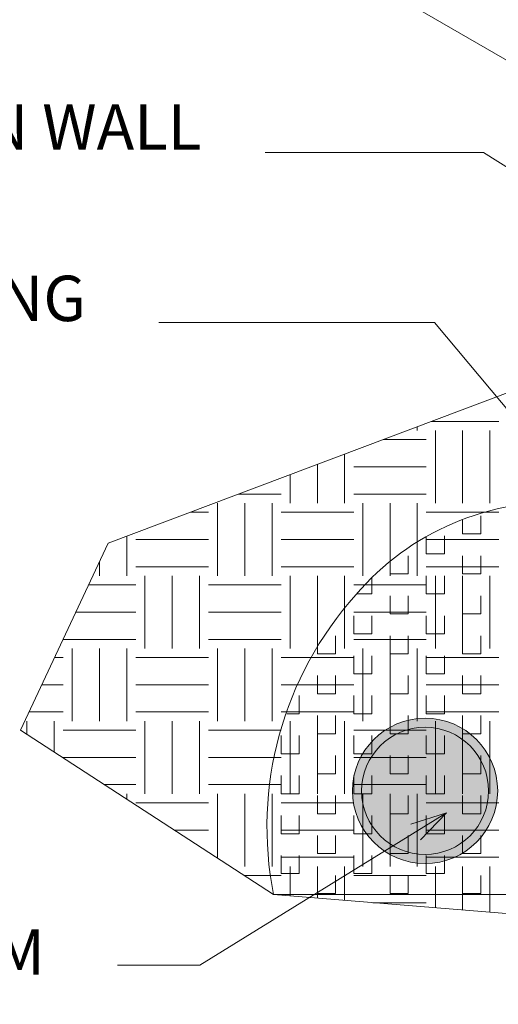
# Model space of a CAD drawing. Units: inches. Extents: x 502 to 579, y 552 to 667.
# Drawn here: x 517 to 530, y 552 to 579 of the extents above; entities that cross this region are included whole.
import ezdxf

# ---------------------------------------------------------------- set-up
doc = ezdxf.new("R2010")
doc.units = ezdxf.units.IN
doc.header["$LTSCALE"] = 96
doc.header["$MEASUREMENT"] = 0
doc.layers.add('_DEFAULT_CAD_LAYER', color=7, linetype='Continuous', lineweight=18)
doc.layers.add('Text', color=156, linetype='Continuous', lineweight=9)

# ---------------------------------------------------------------- blocks, each defined once
blk = doc.blocks.new('block28_0')
at = {"color": 7}
blk.add_circle((0, 2), 2, dxfattribs=at)
blk.add_circle((0, 2), 1.75)
for points in [[(0, 4), (-1.879, 2.684), (-2, 2), (-1.97, 2.347)], [(0, 4), (-2, 2), (-1.879, 1.316), (-1.97, 1.653)], [(0, 4), (-1.532, 3.286), (-1.879, 2.684), (-1.732, 3)], [(0, 4), (-1.879, 1.316), (-1.532, 0.714), (-1.732, 1)], [(0, 4), (-1, 3.732), (-1.532, 3.286), (-1.286, 3.532)], [(0, 4), (-1.532, 0.714), (-1, 0.268), (-1.286, 0.468)], [(0, 4), (-0.347, 3.97), (-1, 3.732), (-0.684, 3.879)], [(0, 4), (-1, 0.268), (-0.347, 0.03), (-0.684, 0.121)], [(0, 4), (-0.347, 0.03), (0.347, 0.03), (0, 0)], [(0, 4), (0.347, 0.03), (1, 0.268), (0.684, 0.121)], [(0, 4), (1, 0.268), (1.532, 0.714), (1.286, 0.468)], [(0, 4), (1.532, 0.714), (1.879, 1.316), (1.732, 1)], [(0, 4), (1.879, 1.316), (2, 2), (1.97, 1.653)], [(0, 4), (2, 2), (1.879, 2.684), (1.97, 2.347)], [(0, 4), (1.879, 2.684), (1.532, 3.286), (1.732, 3)], [(0, 4), (1.532, 3.286), (1, 3.732), (1.286, 3.532)], [(0, 4), (1, 3.732), (0.347, 3.97), (0.684, 3.879)]]:
    blk.add_solid(points, dxfattribs=at)

msp = doc.modelspace()

# ---------------------------------------------------------------- linework, layer by layer
at = {"layer": '_DEFAULT_CAD_LAYER', "color": 56, "lineweight": 0}
for p, q in [((527.75, 567.75), (527.75, 567.852)), ((528.142, 568), (530, 568)), ((528.25, 565.75), (528.25, 567.75)), ((529, 565.75), (529, 567.75)), ((529.75, 565.75), (529.75, 567.75)), ((526.814, 567.5), (528, 567.5)), ((525.75, 565.75), (525.75, 567.099)), ((525, 565.75), (525, 566.817)), ((524.25, 565.75), (524.25, 566.535)), ((526, 566.75), (528, 566.75)), ((522.83, 566), (524, 566)), ((526, 566), (528, 566)), ((522.25, 563.75), (522.25, 565.75)), ((523, 563.75), (523, 565.75)), ((523.75, 563.75), (523.75, 565.75)), ((526.25, 563.75), (526.25, 565.75)), ((527, 563.75), (527, 565.75)), ((527.75, 563.75), (527.75, 565.75)), ((521.503, 565.5), (522, 565.5)), ((524, 565.5), (526, 565.5)), ((528, 565.5), (530, 565.5)), ((519.75, 563.75), (519.75, 564.84)), ((520, 564.75), (522, 564.75)), ((524, 564.75), (526, 564.75)), ((528, 564.75), (530, 564.75)), ((519, 563.75), (519, 564.145)), ((520, 564), (522, 564)), ((524, 564), (526, 564)), ((528, 564), (530, 564)), ((520.25, 561.75), (520.25, 563.75)), ((521, 561.75), (521, 563.75)), ((521.75, 561.75), (521.75, 563.75)), ((524.25, 561.75), (524.25, 563.75)), ((525, 561.75), (525, 563.75)), ((525.75, 561.75), (525.75, 563.75)), ((528.25, 561.75), (528.25, 563.75)), ((529, 561.75), (529, 563.75)), ((529.75, 561.75), (529.75, 563.75)), ((518.698, 563.5), (520, 563.5)), ((522, 563.5), (524, 563.5)), ((526, 563.5), (528, 563.5)), ((518.347, 562.75), (520, 562.75)), ((522, 562.75), (524, 562.75)), ((526, 562.75), (528, 562.75)), ((518, 562), (520, 562)), ((522, 562), (524, 562)), ((526, 562), (528, 562)), ((518.25, 559.75), (518.25, 561.75)), ((519, 559.75), (519, 561.75)), ((519.75, 559.75), (519.75, 561.75)), ((522.25, 559.75), (522.25, 561.75)), ((523, 559.75), (523, 561.75)), ((523.75, 559.75), (523.75, 561.75)), ((526.25, 559.75), (526.25, 561.75)), ((527, 559.75), (527, 561.75)), ((527.75, 559.75), (527.75, 561.75)), ((517.762, 561.5), (518, 561.5)), ((520, 561.5), (522, 561.5)), ((524, 561.5), (526, 561.5)), ((528, 561.5), (530, 561.5)), ((517.411, 560.75), (518, 560.75)), ((520, 560.75), (522, 560.75)), ((524, 560.75), (526, 560.75)), ((528, 560.75), (530, 560.75)), ((517.06, 560), (518, 560)), ((520, 560), (522, 560)), ((524, 560), (526, 560)), ((528, 560), (530, 560)), ((517, 559.392), (517, 559.75)), ((517.75, 558.904), (517.75, 559.75)), ((520.25, 557.75), (520.25, 559.75)), ((521, 557.75), (521, 559.75)), ((521.75, 557.75), (521.75, 559.75)), ((524.25, 557.75), (524.25, 559.75)), ((525, 557.75), (525, 559.75)), ((525.75, 557.75), (525.75, 559.75)), ((528.25, 557.817), (528.25, 559.75)), ((529, 558.295), (529, 559.75)), ((529.75, 558.774), (529.75, 559.75)), ((518, 559.5), (520, 559.5)), ((522, 559.5), (524, 559.5)), ((526, 559.5), (528, 559.5)), ((518, 558.75), (520, 558.75)), ((522, 558.75), (524, 558.75)), ((526, 558.75), (528, 558.75)), ((529.75, 557.75), (529.75, 558.774)), ((529, 557.75), (529, 558.295)), ((519.14, 558), (520, 558)), ((522, 558), (524, 558)), ((526, 558), (528, 558)), ((528.25, 557.75), (528.25, 557.817)), ((519.75, 557.603), (519.75, 557.75)), ((522.25, 555.977), (522.25, 557.75)), ((523, 555.75), (523, 557.75)), ((523.75, 555.75), (523.75, 557.75)), ((526.25, 556.54), (526.25, 557.75)), ((527, 557.019), (527, 557.75)), ((527.75, 557.498), (527.75, 557.75)), ((520, 557.5), (522, 557.5)), ((524, 557.5), (526, 557.5)), ((527.75, 555.75), (527.75, 557.498)), ((528, 557.5), (530, 557.5)), ((527, 555.75), (527, 557.019)), ((521.061, 556.75), (522, 556.75)), ((524, 556.75), (526, 556.75)), ((528, 556.75), (530, 556.75)), ((526.25, 555.75), (526.25, 556.54)), ((524, 556), (525.403, 556)), ((525.403, 556), (526, 556)), ((528, 556), (530, 556)), ((524.25, 555.264), (524.25, 555.75)), ((525, 555.743), (525, 555.75)), ((525, 554.874), (525, 555.743)), ((525.75, 554.813), (525.75, 555.75)), ((528.25, 554.609), (528.25, 555.75)), ((529, 554.548), (529, 555.75)), ((529.75, 554.487), (529.75, 555.75)), ((522.983, 555.5), (524, 555.5)), ((526, 555.5), (528, 555.5)), ((524.25, 554.936), (524.25, 555.264)), ((526.524, 554.75), (528, 554.75))]:
    msp.add_line(p, q, dxfattribs=at)
at = {"layer": '_DEFAULT_CAD_LAYER', "color": 8, "lineweight": 0}
for p, q in [((529, 564.9), (529, 565.288)), ((529.5, 564.9), (529.5, 565.4)), ((529, 564.9), (529.5, 564.9)), ((528, 564.35), (528, 564.826)), ((528.5, 564.35), (528.5, 564.85)), ((528, 564.35), (528.5, 564.35)), ((527, 563.8), (527, 564.132)), ((527.5, 563.837), (527.5, 564.3)), ((529, 563.8), (529, 564.3)), ((529.5, 563.8), (529.5, 564.3)), ((527, 563.8), (527.412, 563.8)), ((527.412, 563.8), (527.5, 563.8)), ((527.5, 563.8), (527.5, 563.837)), ((529, 563.8), (529.5, 563.8)), ((526.5, 563.411), (526.5, 563.694)), ((528, 563.25), (528, 563.75)), ((528.5, 563.25), (528.5, 563.75)), ((526.082, 563.25), (526.121, 563.25)), ((526.121, 563.25), (526.5, 563.25)), ((526.5, 563.25), (526.5, 563.411)), ((528, 563.25), (528.5, 563.25)), ((527, 563.181), (527, 563.2)), ((527, 562.7), (527, 563.181)), ((527.5, 563.16), (527.5, 563.2)), ((527.5, 562.7), (527.5, 563.16)), ((529, 563.094), (529, 563.2)), ((529, 562.7), (529, 563.094)), ((529.5, 563.072), (529.5, 563.2)), ((529.5, 562.7), (529.5, 563.072)), ((527, 562.7), (527.5, 562.7)), ((529, 562.7), (529.5, 562.7)), ((526, 562.15), (526, 562.65)), ((526.5, 562.15), (526.5, 562.65)), ((528, 562.15), (528, 562.65)), ((528.5, 562.15), (528.5, 562.65)), ((526, 562.15), (526.5, 562.15)), ((528, 562.15), (528.5, 562.15)), ((525.5, 561.6), (525.5, 562.1)), ((527, 561.6), (527, 562.1)), ((527.5, 561.6), (527.5, 562.1)), ((529, 561.6), (529, 562.1)), ((529.5, 561.6), (529.5, 562.1)), ((525, 561.6), (525, 561.778)), ((525, 561.6), (525.5, 561.6)), ((526, 561.05), (526, 561.55)), ((526.5, 561.05), (526.5, 561.55)), ((527, 561.6), (527.5, 561.6)), ((528, 561.05), (528, 561.55)), ((528.5, 561.05), (528.5, 561.55)), ((529, 561.6), (529.5, 561.6)), ((525, 560.5), (525, 561)), ((525.5, 560.5), (525.5, 561)), ((526, 561.05), (526.5, 561.05)), ((527, 560.5), (527, 561)), ((527.5, 560.5), (527.5, 561)), ((528, 561.05), (528.5, 561.05)), ((529, 560.5), (529, 561)), ((529.5, 560.5), (529.5, 561)), ((524.5, 559.95), (524.5, 560.45)), ((525, 560.5), (525.31, 560.5)), ((525.31, 560.5), (525.5, 560.5)), ((526, 559.95), (526, 560.45)), ((526.5, 559.95), (526.5, 560.45)), ((527, 560.5), (527.5, 560.5)), ((528, 559.95), (528, 560.45)), ((528.5, 559.95), (528.5, 560.45)), ((529, 560.5), (529.5, 560.5)), ((524.154, 559.95), (524.5, 559.95)), ((525, 559.4), (525, 559.9)), ((525.5, 559.4), (525.5, 559.9)), ((526, 559.95), (526.5, 559.95)), ((527, 559.4), (527, 559.9)), ((527.5, 559.4), (527.5, 559.9)), ((528, 559.95), (528.5, 559.95)), ((529, 559.4), (529, 559.9)), ((529.5, 559.4), (529.5, 559.9)), ((524, 558.85), (524, 559.35)), ((524.5, 558.85), (524.5, 559.35)), ((525, 559.4), (525.008, 559.4)), ((525.008, 559.4), (525.5, 559.4)), ((526, 558.85), (526, 559.35)), ((526.5, 558.85), (526.5, 559.35)), ((527, 559.4), (527.5, 559.4)), ((528, 558.85), (528, 559.35)), ((528.5, 558.85), (528.5, 559.35)), ((529, 559.4), (529.5, 559.4)), ((524, 558.85), (524.5, 558.85)), ((525, 558.3), (525, 558.8)), ((525.5, 558.3), (525.5, 558.8)), ((526, 558.85), (526.5, 558.85)), ((527, 558.3), (527, 558.8)), ((527.5, 558.3), (527.5, 558.8)), ((528, 558.85), (528.5, 558.85)), ((529, 558.3), (529, 558.8)), ((529.5, 558.3), (529.5, 558.8)), ((524, 557.75), (524, 558.25)), ((524.5, 557.75), (524.5, 558.25)), ((525, 558.3), (525.5, 558.3)), ((526, 557.75), (526, 558.25)), ((526.5, 557.75), (526.5, 558.25)), ((527, 558.3), (527.5, 558.3)), ((528, 557.75), (528, 558.25)), ((528.5, 557.75), (528.5, 558.25)), ((529, 558.3), (529.5, 558.3)), ((524, 557.75), (524.5, 557.75)), ((525, 557.2), (525, 557.7)), ((525.5, 557.2), (525.5, 557.7)), ((526, 557.75), (526.5, 557.75)), ((527, 557.2), (527, 557.7)), ((527.5, 557.2), (527.5, 557.7)), ((528, 557.75), (528.5, 557.75)), ((529, 557.2), (529, 557.7)), ((529.5, 557.2), (529.5, 557.7)), ((524, 556.65), (524, 557.15)), ((524.5, 556.65), (524.5, 557.15)), ((525, 557.2), (525.5, 557.2)), ((526, 556.65), (526, 557.15)), ((526.5, 556.65), (526.5, 557.15)), ((527, 557.2), (527.5, 557.2)), ((528, 556.65), (528, 557.15)), ((528.5, 556.65), (528.5, 557.15)), ((529, 557.2), (529.5, 557.2)), ((524, 556.65), (524.253, 556.65)), ((524.253, 556.65), (524.5, 556.65)), ((525, 556.1), (525, 556.6)), ((525.5, 556.1), (525.5, 556.6)), ((526, 556.65), (526.5, 556.65)), ((527, 556.1), (527, 556.6)), ((527.5, 556.1), (527.5, 556.6)), ((528, 556.65), (528.5, 556.65)), ((529, 556.1), (529, 556.6)), ((529.5, 556.1), (529.5, 556.6)), ((524, 555.726), (524, 556.05)), ((524.5, 555.55), (524.5, 556.05)), ((525, 556.1), (525.5, 556.1)), ((526, 555.55), (526, 556.05)), ((526.5, 555.55), (526.5, 556.05)), ((527, 556.1), (527.5, 556.1)), ((528, 555.55), (528, 556.05)), ((528.5, 555.55), (528.5, 556.05)), ((529, 556.1), (529.5, 556.1)), ((524, 555.55), (524, 555.726)), ((524, 555.55), (524.5, 555.55)), ((525, 555), (525, 555.5)), ((525.5, 555), (525.5, 555.5)), ((526, 555.55), (526.5, 555.55)), ((527, 555), (527, 555.5)), ((527.5, 555), (527.5, 555.5)), ((528, 555.55), (528.5, 555.55)), ((529, 555), (529, 555.5)), ((529.5, 555), (529.5, 555.5)), ((525, 555), (525.5, 555)), ((527, 555), (527.5, 555)), ((529, 555), (529.5, 555))]:
    msp.add_line(p, q, dxfattribs=at)
at = {"layer": '_DEFAULT_CAD_LAYER', "color": 7, "lineweight": 18}
msp.add_lwpolyline([(535.985, 570.953), (542.732, 567.058), (561.549, 558.953), (560.797, 551.953), (523.793, 554.973), (516.827, 559.504), (519.235, 564.646)], close=True, dxfattribs=at)
at = {"layer": '_DEFAULT_CAD_LAYER', "color": 8, "lineweight": 18}
msp.add_lwpolyline([(523.793, 554.973, -0.236068), (526.057, 563.223, -0.236068), (532.007, 565.757), (532.007, 562.974), (531.74, 562.974), (531.74, 554.973)], format="xyb", close=True, dxfattribs=at)
at = {"layer": 'Text'}
for q in [(527.575, 556.91), (527.838, 556.485)]:
    msp.add_line((528.557, 557.223), q, dxfattribs=at)
for points in [[(518.17, 579.667), (527.232, 579.667), (533.981, 575.771)], [(523.563, 575.405), (529.573, 575.405), (538.382, 569.875)], [(520.631, 570.726), (528.223, 570.726), (535.985, 561.459)], [(519.495, 553.029), (521.763, 553.029), (528.557, 557.223)]]:
    msp.add_lwpolyline(points, dxfattribs=at)

# ---------------------------------------------------------------- block references
at = {"layer": '_DEFAULT_CAD_LAYER', "linetype": 'Continuous', "lineweight": 0}
msp.add_blockref('block28_0', (527.966, 555.828), dxfattribs=at)

# ---------------------------------------------------------------- texts
at = {"layer": 'Text', "color": 156, "lineweight": 9, "char_height": 1.25, "attachment_point": 7}
for s, insert, width in [('\\fArial|b0|i0|c0|p0;CMU FOUNDATION WALL', (502.056, 575.48), 22.025), ('\\fArial|b0|i0|c0|p0;CONCRETE FOOTING', (502.056, 570.761), 19.325), ('\\fArial|b0|i0|c0|p0;DRAINAGE SYSTEM', (502.52, 552.77), 17.8)]:
    msp.add_mtext(s, dxfattribs=dict(at, insert=insert, width=width))

doc.saveas('drawing.dxf')
